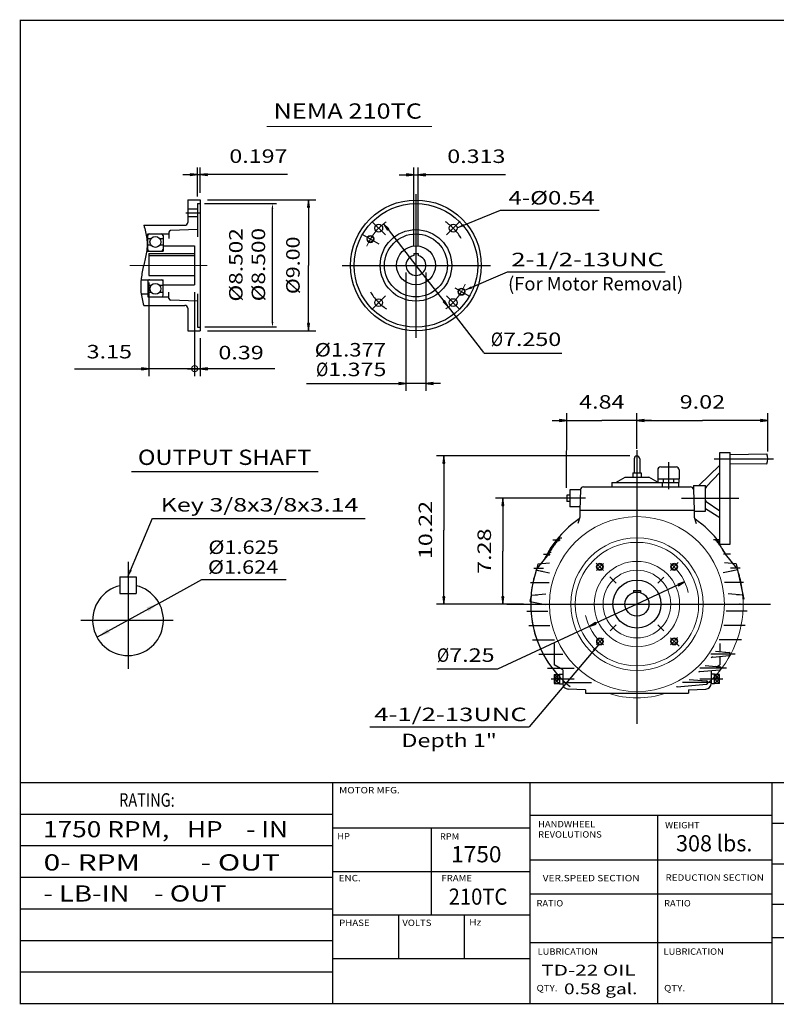
# Model space of a CAD drawing. Extents: x -45.8 to 45.8, y -33.9 to 33.9.
# Drawn here: x -45.8 to 6.3, y -33.9 to 33.9 of the extents above; entities that cross this region are included whole.
import ezdxf
from ezdxf.enums import TextEntityAlignment as Align

# ---------------------------------------------------------------- set-up
doc = ezdxf.new("R2010")
doc.units = 0
doc.header["$MEASUREMENT"] = 0
doc.linetypes.add('CENTER', pattern=[19.4, 13, -2.1, 2.2, -2.1])
doc.linetypes.add('PHANTOM', pattern=[15.5, 8, -1.5, 1.5, -1.5, 1.5, -1.5])
for name, color, linetype in [('1', 7, 'Continuous'), ('DETAIL-0', 7, 'Continuous'), ('DETAIL-1', 3, 'Continuous'), ('DETAIL-6', 3, 'PHANTOM')]:
    doc.layers.add(name, color=color, linetype=linetype)
doc.styles.add('ATTR', font='ROMAND.SHX', dxfattribs={"height": 0.008})
doc.styles.get("Standard").update_dxf_attribs({"font": 'ROMAND.SHX'})
doc.dimstyles.get("Standard").update_dxf_attribs({"dimtxt": 0.1858, "dimasz": 0.18, "dimexe": 0.18, "dimexo": 0.0625, "dimgap": 0.09, "dimtad": 0, "dimtih": 1, "dimtoh": 1, "dimdec": 4, "dimzin": 0, "dimdsep": 46, "dimtxsty": 'STANDARD', "dimcen": 0.09, "dimadec": 0, "dimazin": 0, "dimtfac": 1, "dimtdec": 4, "dimtofl": 0, "dimtmove": 0, "dimatfit": 3, "dimfxl": 1, "dimtolj": 1, "dimtzin": 0, "dimarcsym": 0})

# ---------------------------------------------------------------- blocks, each defined once
blk = doc.blocks.new('*D34')
at = {"linetype": 'Continuous'}
for points in [[(-25.954, 21.487), (-26.019, 20.987), (-25.889, 20.987)], [(-25.954, 12.48), (-25.889, 12.98), (-26.019, 12.98)]]:
    blk.add_hatch(color=7, dxfattribs=at).paths.add_polyline_path(points)
at = {"color": 7, "linetype": 'Continuous'}
for p, q in [((-32.905, 21.487), (-25.454, 21.487)), ((-32.905, 12.48), (-25.454, 12.48))]:
    blk.add_line(p, q, dxfattribs=at)
for points in [[(-25.954, 21.487), (-26.019, 20.987), (-25.889, 20.987)], [(-25.954, 12.48), (-25.889, 12.98), (-26.019, 12.98)]]:
    blk.add_lwpolyline(points, close=True, dxfattribs=at)
for points in [[(-25.954, 20.987), (-25.954, 20.987), (-25.954, 20.987), (-25.954, 16.983)], [(-25.954, 12.98), (-25.954, 12.98), (-25.954, 12.98), (-25.954, 16.983)]]:
    blk.add_lwpolyline(points, dxfattribs=at)
blk.add_text('%%c9.00', height=0.929, rotation=90, dxfattribs=at).set_placement((-26.561, 15.001), (-26.561, 18.969), align=Align.FIT)
blk = doc.blocks.new('*D35')
at = {"linetype": 'Continuous'}
for points in [[(-33.602, 23.231), (-34.102, 23.296), (-34.102, 23.166)], [(-33.405, 23.231), (-32.905, 23.166), (-32.905, 23.296)]]:
    blk.add_hatch(color=7, dxfattribs=at).paths.add_polyline_path(points)
at = {"color": 7, "linetype": 'Continuous'}
for p, q in [((-33.602, 21.736), (-33.602, 23.731)), ((-33.405, 21.987), (-33.405, 23.731))]:
    blk.add_line(p, q, dxfattribs=at)
for points in [[(-34.602, 23.231), (-34.102, 23.231)], [(-33.602, 23.231), (-33.405, 23.231)], [(-27.399, 23.231), (-32.405, 23.231), (-32.905, 23.231)]]:
    blk.add_lwpolyline(points, dxfattribs=at)
for points in [[(-33.602, 23.231), (-34.102, 23.296), (-34.102, 23.166)], [(-33.405, 23.231), (-32.905, 23.166), (-32.905, 23.296)]]:
    blk.add_lwpolyline(points, close=True, dxfattribs=at)
blk.add_text('0.197', height=0.929, dxfattribs=at).set_placement((-31.405, 24.041), (-27.399, 24.041), align=Align.FIT)
blk = doc.blocks.new('*D36')
at = {"linetype": 'Continuous'}
blk.add_hatch(color=7, dxfattribs=at).paths.add_polyline_path([(-36.951, 9.863), (-37.451, 9.928), (-37.451, 9.798)])
at = {"color": 7, "linetype": 'Continuous'}
for p, q in [((-36.951, 15.795), (-36.951, 9.363)), ((-33.799, 15.144), (-33.799, 9.363)), ((-33.799, 9.863), (-33.799, 9.863))]:
    blk.add_line(p, q, dxfattribs=at)
for points in [[(-42.077, 9.863), (-37.951, 9.863), (-37.451, 9.863)], [(-33.799, 9.863), (-36.951, 9.863)], [(-33.299, 9.863), (-33.799, 9.863)]]:
    blk.add_lwpolyline(points, dxfattribs=at)
blk.add_lwpolyline([(-36.951, 9.863), (-37.451, 9.928), (-37.451, 9.798)], close=True, dxfattribs=at)
blk.add_text('3.15', height=0.929, dxfattribs=at).set_placement((-41.238, 10.577), (-38.112, 10.577), align=Align.FIT)
blk = doc.blocks.new('_NONE')
at = {"color": 0, "linetype": 'ByBlock'}
blk.add_circle((0, 0), 0.25, dxfattribs=at)
blk = doc.blocks.new('*D37')
at = {"linetype": 'Continuous'}
blk.add_hatch(color=7, dxfattribs=at).paths.add_polyline_path([(-33.405, 9.863), (-32.905, 9.798), (-32.905, 9.928)])
at = {"color": 7, "linetype": 'Continuous'}
for p, q in [((-33.799, 15.144), (-33.799, 9.363)), ((-33.405, 11.98), (-33.405, 9.363)), ((-33.799, 9.863), (-33.799, 9.863))]:
    blk.add_line(p, q, dxfattribs=at)
for points in [[(-34.299, 9.863), (-33.799, 9.863)], [(-33.799, 9.863), (-33.405, 9.863)], [(-28.279, 9.863), (-32.405, 9.863), (-32.905, 9.863)]]:
    blk.add_lwpolyline(points, dxfattribs=at)
blk.add_lwpolyline([(-33.405, 9.863), (-32.905, 9.798), (-32.905, 9.928)], close=True, dxfattribs=at)
blk.add_text('0.39', height=0.929, dxfattribs=at).set_placement((-32.16, 10.514), (-29.034, 10.514), align=Align.FIT)
blk = doc.blocks.new('*D38')
at = {"linetype": 'Continuous'}
for points in [[(-19.239, 8.853), (-19.739, 8.918), (-19.739, 8.788)], [(-17.863, 8.853), (-17.363, 8.788), (-17.363, 8.918)]]:
    blk.add_hatch(color=7, dxfattribs=at).paths.add_polyline_path(points)
at = {"color": 7, "linetype": 'Continuous'}
for p, q in [((-19.239, 16.483), (-19.239, 8.353)), ((-17.863, 16.483), (-17.863, 8.353))]:
    blk.add_line(p, q, dxfattribs=at)
for points in [[(-26.087, 8.853), (-20.239, 8.853), (-19.739, 8.853)], [(-17.863, 8.853), (-19.239, 8.853)], [(-16.863, 8.853), (-17.363, 8.853)]]:
    blk.add_lwpolyline(points, dxfattribs=at)
for points in [[(-19.239, 8.853), (-19.739, 8.918), (-19.739, 8.788)], [(-17.863, 8.853), (-17.363, 8.788), (-17.363, 8.918)]]:
    blk.add_lwpolyline(points, close=True, dxfattribs=at)
for s, p, p2 in [('%%c', (-25.435, 9.355), (-24.593, 9.355)), ('1.375', (-24.593, 9.355), (-20.587, 9.355))]:
    blk.add_text(s, height=0.929, dxfattribs=at).set_placement(p, p2, align=Align.FIT)
blk = doc.blocks.new('*D39')
at = {"linetype": 'Continuous'}
for points in [[(-18.707, 23.223), (-19.207, 23.288), (-19.207, 23.158)], [(-18.394, 23.223), (-17.894, 23.158), (-17.894, 23.288)]]:
    blk.add_hatch(color=7, dxfattribs=at).paths.add_polyline_path(points)
at = {"color": 7, "linetype": 'Continuous'}
for p, q in [((-18.707, 18.31), (-18.707, 23.723)), ((-18.394, 18.31), (-18.394, 23.723))]:
    blk.add_line(p, q, dxfattribs=at)
for points in [[(-19.707, 23.223), (-19.207, 23.223)], [(-18.707, 23.223), (-18.394, 23.223)], [(-12.388, 23.223), (-17.394, 23.223), (-17.894, 23.223)]]:
    blk.add_lwpolyline(points, dxfattribs=at)
for points in [[(-18.707, 23.223), (-19.207, 23.288), (-19.207, 23.158)], [(-18.394, 23.223), (-17.894, 23.158), (-17.894, 23.288)]]:
    blk.add_lwpolyline(points, close=True, dxfattribs=at)
blk.add_text('0.313', height=0.929, dxfattribs=at).set_placement((-16.394, 24.033), (-12.388, 24.033), align=Align.FIT)
blk = doc.blocks.new('*D40')
at = {"linetype": 'Continuous'}
for points in [[(-20.778, 19.847), (-20.522, 19.412), (-20.42, 19.492)], [(-16.324, 14.119), (-16.579, 14.554), (-16.682, 14.474)]]:
    blk.add_hatch(color=7, dxfattribs=at).paths.add_polyline_path(points)
at = {"color": 7, "linetype": 'Continuous'}
for points in [[(-20.778, 19.847), (-20.522, 19.412), (-20.42, 19.492)], [(-16.324, 14.12), (-16.579, 14.554), (-16.682, 14.474)]]:
    blk.add_lwpolyline(points, close=True, dxfattribs=at)
for points in [[(-20.471, 19.452), (-18.551, 16.983), (-18.551, 16.983), (-16.631, 14.514)], [(-16.324, 14.12), (-16.017, 13.725), (-13.893, 10.994)], [(-13.876, 10.971), (-13.843, 10.929), (-8.494, 10.929)]]:
    blk.add_lwpolyline(points, dxfattribs=at)
for s, p, p2 in [('%%c', (-13.393, 11.431), (-12.551, 11.431)), ('7.250', (-12.551, 11.431), (-8.544, 11.431))]:
    blk.add_text(s, height=0.929, dxfattribs=at).set_placement(p, p2, align=Align.FIT)
blk = doc.blocks.new('*D45')
at = {"linetype": 'Continuous'}
for points in [[(-12.572, 0.944), (-12.637, 0.444), (-12.507, 0.444)], [(-12.572, -6.34), (-12.507, -5.84), (-12.637, -5.84)]]:
    blk.add_hatch(color=7, dxfattribs=at).paths.add_polyline_path(points)
at = {"color": 7, "linetype": 'Continuous'}
for p, q in [((-8.669, 0.944), (-13.072, 0.944)), ((-11.147, -6.34), (-13.072, -6.34))]:
    blk.add_line(p, q, dxfattribs=at)
for points in [[(-12.572, 0.944), (-12.636, 0.444), (-12.507, 0.444)], [(-12.572, -6.34), (-12.507, -5.84), (-12.636, -5.84)]]:
    blk.add_lwpolyline(points, close=True, dxfattribs=at)
for points in [[(-12.572, 0.444), (-12.572, 0.444), (-12.572, 0.444), (-12.572, -2.698)], [(-12.572, -5.84), (-12.572, -5.84), (-12.572, -5.84), (-12.572, -2.698)]]:
    blk.add_lwpolyline(points, dxfattribs=at)
blk.add_text('7.28', height=0.929, rotation=90, dxfattribs=at).set_placement((-13.381, -4.261), (-13.381, -1.135), align=Align.FIT)
blk = doc.blocks.new('*D46')
at = {"linetype": 'Continuous'}
for points in [[(-3.326, 6.307), (-2.826, 6.242), (-2.826, 6.372)], [(5.69, 6.307), (5.19, 6.372), (5.19, 6.242)]]:
    blk.add_hatch(color=7, dxfattribs=at).paths.add_polyline_path(points)
at = {"color": 7, "linetype": 'Continuous'}
for p, q in [((-3.326, 4.357), (-3.326, 6.807)), ((5.69, 4.16), (5.69, 6.807))]:
    blk.add_line(p, q, dxfattribs=at)
for points in [[(-3.326, 6.307), (-2.826, 6.242), (-2.826, 6.372)], [(5.69, 6.307), (5.19, 6.372), (5.19, 6.242)]]:
    blk.add_lwpolyline(points, close=True, dxfattribs=at)
for points in [[(-2.826, 6.307), (-2.826, 6.307), (-2.826, 6.307), (1.182, 6.307)], [(5.19, 6.307), (5.19, 6.307), (5.19, 6.307), (1.182, 6.307)]]:
    blk.add_lwpolyline(points, dxfattribs=at)
blk.add_text('9.02', height=0.929, rotation=-0.0022, dxfattribs=at).set_placement((-0.381, 7.117), (2.745, 7.117), align=Align.FIT)
blk = doc.blocks.new('*D47')
at = {"linetype": 'Continuous'}
for points in [[(-8.168, 6.307), (-8.668, 6.372), (-8.668, 6.242)], [(-3.326, 6.307), (-2.826, 6.242), (-2.826, 6.372)]]:
    blk.add_hatch(color=7, dxfattribs=at).paths.add_polyline_path(points)
at = {"color": 7, "linetype": 'Continuous'}
for p, q in [((-8.169, 1.658), (-8.168, 6.807)), ((-3.326, 4.357), (-3.326, 6.807))]:
    blk.add_line(p, q, dxfattribs=at)
for points in [[(-9.168, 6.307), (-8.668, 6.307)], [(-8.168, 6.307), (-5.747, 6.307)], [(-3.326, 6.307), (-5.747, 6.307)], [(-2.326, 6.307), (-2.826, 6.307)]]:
    blk.add_lwpolyline(points, dxfattribs=at)
for points in [[(-8.168, 6.307), (-8.668, 6.372), (-8.668, 6.242)], [(-3.326, 6.307), (-2.826, 6.242), (-2.826, 6.372)]]:
    blk.add_lwpolyline(points, close=True, dxfattribs=at)
blk.add_text('4.84', height=0.929, rotation=-0.001, dxfattribs=at).set_placement((-7.31, 7.117), (-4.184, 7.117), align=Align.FIT)
blk = doc.blocks.new('*D48')
at = {"linetype": 'Continuous'}
for points in [[(-16.625, 3.857), (-16.69, 3.357), (-16.56, 3.357)], [(-16.625, -6.34), (-16.56, -5.84), (-16.69, -5.84)]]:
    blk.add_hatch(color=7, dxfattribs=at).paths.add_polyline_path(points)
at = {"color": 7, "linetype": 'Continuous'}
for p, q in [((-3.826, 3.857), (-17.125, 3.857)), ((-11.147, -6.34), (-17.125, -6.34))]:
    blk.add_line(p, q, dxfattribs=at)
for points in [[(-16.625, 3.857), (-16.69, 3.357), (-16.56, 3.357)], [(-16.625, -6.34), (-16.56, -5.84), (-16.69, -5.84)]]:
    blk.add_lwpolyline(points, close=True, dxfattribs=at)
for points in [[(-16.625, 3.357), (-16.625, 3.357), (-16.625, 3.357), (-16.625, -1.241)], [(-16.625, -5.84), (-16.625, -5.84), (-16.625, -5.84), (-16.625, -1.241)]]:
    blk.add_lwpolyline(points, dxfattribs=at)
blk.add_text('10.22', height=0.929, rotation=90, dxfattribs=at).set_placement((-17.434, -3.244), (-17.434, 0.762), align=Align.FIT)
blk = doc.blocks.new('*D49')
at = {"linetype": 'Continuous'}
for points in [[(-0.042, -4.805), (-0.522, -4.958), (-0.467, -5.076)], [(-6.61, -7.874), (-6.13, -7.721), (-6.185, -7.603)]]:
    blk.add_hatch(color=0, dxfattribs=at).paths.add_polyline_path(points)
at = {"color": 0, "linetype": 'Continuous'}
for points in [[(-0.495, -5.017), (-3.326, -6.34), (-3.326, -6.34), (-6.157, -7.662)], [(-6.61, -7.874), (-7.063, -8.086), (-12.936, -10.829), (-17.104, -10.829)]]:
    blk.add_lwpolyline(points, dxfattribs=at)
for points in [[(-0.042, -4.805), (-0.522, -4.958), (-0.467, -5.076)], [(-6.61, -7.874), (-6.13, -7.721), (-6.185, -7.604)]]:
    blk.add_lwpolyline(points, close=True, dxfattribs=at)
for s, p, p2 in [('%%c', (-17.104, -10.319), (-16.262, -10.319)), ('7.25', (-16.262, -10.319), (-13.136, -10.319))]:
    blk.add_text(s, height=0.929, dxfattribs=at).set_placement(p, p2, align=Align.FIT)

msp = doc.modelspace()

# ---------------------------------------------------------------- linework, layer by layer
at = {"color": 7, "lineweight": 0}
msp.add_line((-28.8293, 26.5438), (-17.4456, 26.5438), dxfattribs=at)
at = {"color": 7, "linetype": 'Continuous'}
for p, q in [((-18.5508, 21.8806), (-18.5508, 11.9892)), ((-34.2719, 21.4866), (-33.4051, 21.4866)), ((-34.2719, 21.4866), (-34.2719, 19.9382)), ((-33.6021, 21.2364), (-33.4051, 21.2364)), ((-33.6021, 21.2364), (-33.6021, 18.9532)), ((-33.4051, 21.4866), (-33.4051, 12.4797)), ((-34.2719, 20.8808), (-33.6021, 20.8808)), ((-34.2719, 20.341), (-33.6021, 20.341)), ((-12.7556, 20.7762), (-5.9196, 20.7762)), ((-37.3057, 19.7412), (-34.4689, 19.7412)), ((-21.5832, 20.0155), (-20.645, 19.0773)), ((-37.0299, 19.1502), (-35.5721, 19.1502)), ((-37.0299, 17.9682), (-37.0299, 19.1502)), ((-35.9661, 19.032), (-35.9661, 17.9682)), ((-35.5721, 19.2627), (-35.5721, 18.831)), ((-33.6021, 19.4457), (-35.4581, 19.3809)), ((-22.2314, 19.1082), (-21.1085, 18.4598)), ((-37.1098, 18.9532), (-37.0299, 18.9532)), ((-37.0299, 18.831), (-36.7926, 18.831)), ((-36.7987, 18.374), (-37.0299, 18.374)), ((-36.2034, 18.831), (-35.9661, 18.831)), ((-35.9661, 18.374), (-36.1974, 18.374)), ((-35.9661, 18.3228), (-33.7991, 18.3228)), ((-33.7991, 18.3228), (-33.7991, 15.6436)), ((-37.1036, 17.9682), (-35.9661, 17.9682)), ((-36.9511, 17.8096), (-36.9511, 16.2951)), ((-36.9511, 17.8096), (-33.7991, 17.8096)), ((-36.9511, 17.6712), (-33.7991, 17.6712)), ((-18.7072, 17.8096), (-18.3944, 17.8096)), ((-18.7072, 17.8096), (-18.7072, 17.6532)), ((-18.3944, 17.8096), (-18.3944, 17.6532)), ((-23.6346, 16.9832), (-13.4265, 16.9832)), ((-36.9511, 16.2951), (-33.7991, 16.2951)), ((-12.2607, 16.5272), (-1.3885, 16.5272)), ((-37.4849, 15.9982), (-35.9661, 15.9982)), ((-37.0299, 15.9982), (-37.0299, 14.8162)), ((-35.9661, 14.9344), (-35.9661, 15.9982)), ((-35.9661, 15.6436), (-33.7991, 15.6436)), ((-37.4781, 15.0132), (-37.0299, 15.0132)), ((-36.7987, 15.5923), (-37.0299, 15.5923)), ((-37.0299, 15.1353), (-36.7926, 15.1353)), ((-36.2034, 15.1353), (-35.9661, 15.1353)), ((-35.9661, 15.5923), (-36.1974, 15.5923)), ((-35.5721, 14.7036), (-35.5721, 15.1353)), ((-33.6021, 15.0132), (-33.6021, 12.7299)), ((-15.8784, 15.4403), (-14.8702, 14.8582)), ((-37.0299, 14.8162), (-35.5721, 14.8162)), ((-33.6021, 14.5207), (-35.4581, 14.5855)), ((-15.5185, 13.9508), (-16.4566, 14.889)), ((-37.3057, 14.2252), (-34.4689, 14.2252)), ((-34.2719, 14.0282), (-34.2719, 12.4797)), ((-34.2719, 12.4797), (-33.4051, 12.4797)), ((-33.6021, 12.7299), (-33.4051, 12.7299)), ((-3.3261, 4.2539), (-3.3261, -14.5807)), ((2.3826, 4.0934), (3.0913, 4.0934)), ((2.3826, -2.2058), (2.3826, 4.0934)), ((3.0913, -2.2058), (3.0913, 4.0934)), ((-3.5229, 3.6603), (-3.5229, 2.6956)), ((-3.1292, 3.6603), (-3.1292, 2.6956)), ((-1.1607, 3.4206), (-1.1607, 1.578)), ((1.9889, 3.6603), (6.0834, 3.6603)), ((3.0913, 3.9697), (5.6109, 4.0147)), ((-1.8987, 2.8993), (-1.8987, 2.2945)), ((-1.6934, 3.1015), (-0.6279, 3.1015)), ((-0.4227, 2.8967), (-0.4227, 2.2945)), ((0.9407, 1.8296), (2.3801, 3.2273)), ((1.4537, 1.7599), (2.3826, 2.7203)), ((3.0913, 3.351), (5.6109, 3.306)), ((-4.7828, 2.0265), (-4.1353, 2.4003)), ((-4.1353, 2.4003), (-2.5169, 2.4003)), ((-3.6213, 2.6956), (-3.6213, 2.4003)), ((-3.6213, 2.6956), (-3.0308, 2.6956)), ((-3.0308, 2.6956), (-3.0308, 2.4003)), ((-1.8694, 2.0265), (-2.5169, 2.4003)), ((-1.8987, 2.2945), (-0.4227, 2.2945)), ((-1.8829, 2.2945), (-1.8829, 2.0341)), ((-1.5229, 2.2945), (-1.5229, 2.0265)), ((-0.7985, 2.2945), (-0.7985, 2.0265)), ((-0.4385, 2.2945), (-0.4385, 2.0265)), ((-7.2136, 1.5344), (-7.952, 1.5344)), ((-7.952, 1.5344), (-7.952, 0.3533)), ((-7.2133, 1.5412), (-7.2631, 0.117)), ((-7.0166, 1.7312), (0.3645, 1.7312)), ((-5.0583, 2.0265), (-0.4385, 2.0265)), ((-5.0583, 2.0265), (-5.0583, 1.7312)), ((-1.5938, 2.0265), (-1.5938, 1.7312)), ((-0.4717, 2.0265), (-0.4717, 1.7312)), ((0.5612, 1.8296), (1.3983, 1.8296)), ((0.5612, 1.8296), (0.5612, 1.5412)), ((0.5612, 1.5412), (0.6109, 0.117)), ((1.3983, 0.058), (1.3983, 1.8296)), ((-6.8801, 0.9438), (-8.6291, 0.9438)), ((-7.952, 1.1582), (-8.1686, 1.1582)), ((-8.1686, 1.1582), (-8.1686, 0.7294)), ((-7.952, 0.7294), (-8.1686, 0.7294)), ((-0.2552, 0.9438), (3.6818, 0.9438)), ((1.4494, 0.7143), (2.3826, 0.0708)), ((-7.2548, 0.3533), (-7.952, 0.3533)), ((-7.2631, 0.117), (-7.2631, -0.3554)), ((-7.2631, 0.117), (-3.3261, 0.117)), ((-3.3261, 0.117), (0.6109, 0.117)), ((0.6109, 0.117), (0.6109, -0.3554)), ((0.6109, 0.058), (1.3983, 0.058)), ((1.3983, 0.2523), (2.3826, -0.3852)), ((-36.7088, -0.4414), (-22.0382, -0.4414)), ((-7.2631, -0.3554), (-7.4028, -0.7855)), ((0.6109, -0.3554), (0.7507, -0.7855)), ((-9.1114, -1.9176), (-8.6094, -1.9176)), ((-8.5064, -1.7974), (-8.6298, -1.8081)), ((2.3826, -1.9176), (1.9573, -1.9176)), ((2.3826, -2.2058), (3.0913, -2.2058)), ((-9.7747, -2.8996), (-9.2956, -2.8996)), ((-9.2272, -2.7837), (-9.316, -2.7914)), ((3.1225, -2.8996), (2.6434, -2.8996)), ((-38.3842, -3.4272), (-38.3842, -10.8085)), ((-10.4379, -3.879), (-9.7614, -3.879)), ((-10.2332, -3.9946), (-10.1432, -3.571)), ((-10.2332, -3.9946), (-9.8345, -4.0793)), ((-10.1432, -3.571), (-9.6145, -3.5247)), ((3.4911, -3.571), (2.9624, -3.5247)), ((3.7858, -3.879), (3.1093, -3.879)), ((3.6196, -3.9864), (3.1824, -4.0793)), ((3.4911, -3.571), (3.5296, -3.5628)), ((4.0487, -6.005), (3.5296, -3.5628)), ((-5.2043, -4.4614), (-4.7598, -4.906)), ((-1.4748, -4.4884), (-1.8924, -4.906)), ((-10.6666, -4.8651), (-10.0562, -4.8651)), ((-3.5623, -5.3948), (-3.0898, -5.3948)), ((-3.5623, -5.3948), (-3.5623, -5.5474)), ((-3.0898, -5.3948), (-3.0898, -5.5474)), ((4.0145, -4.8651), (3.404, -4.8651)), ((-10.6926, -6.1556), (-10.6025, -5.732)), ((-10.6025, -5.732), (-10.1857, -5.6955)), ((3.9914, -5.7356), (3.5335, -5.6955)), ((-12.2828, -6.3397), (5.8711, -6.3397)), ((-10.6926, -6.1556), (-10.2153, -6.2571)), ((-41.6463, -7.4495), (-35.2702, -7.4495)), ((-10.9182, -6.8312), (-10.1983, -6.8312)), ((4.266, -6.8312), (3.5461, -6.8312)), ((-10.781, -7.8143), (-10.0562, -7.8143)), ((-5.1773, -8.1909), (-4.7598, -7.7734)), ((-1.4748, -8.1909), (-1.8924, -7.7734)), ((4.1288, -7.8143), (3.404, -7.8143)), ((-10.5294, -8.7972), (-9.7626, -8.7972)), ((3.8773, -8.7972), (3.1105, -8.7972)), ((-10.0948, -9.78), (-9.2954, -9.78)), ((2.5548, -9.9291), (3.0246, -9.888)), ((3.4427, -9.78), (2.6433, -9.78)), ((2.719, -9.6451), (3.0246, -9.6719)), ((-9.5002, -10.7623), (-8.609, -10.7623)), ((-9.0347, -10.1971), (-9.0347, -10.5263)), ((-8.593, -10.7813), (-9.0347, -10.5263)), ((2.8481, -10.7623), (1.9569, -10.7623)), ((2.0683, -10.6257), (2.3819, -10.6531)), ((2.1917, -10.6365), (2.3826, -10.5263)), ((2.3826, -10.1971), (2.3826, -10.5263)), ((-9.2316, -11.4971), (-7.8944, -11.4971)), ((-9.0209, -11.1794), (-9.0209, -11.8149)), ((-9.0209, -11.1794), (-8.6666, -11.1794)), ((-8.6666, -11.1794), (-9.0209, -11.4971)), ((-9.0209, -11.1794), (-8.6666, -11.4971)), ((-8.6666, -11.4971), (-9.0209, -11.4971)), ((-9.0209, -11.4971), (-8.6666, -11.8149)), ((-8.6666, -11.4971), (-9.0209, -11.8149)), ((-8.6666, -11.1622), (-8.6666, -11.8321)), ((-8.6666, -11.1622), (-8.4442, -11.1692)), ((-8.4442, -10.952), (-8.4442, -11.8044)), ((1.2422, -11.4971), (2.5794, -11.4971)), ((1.792, -10.923), (1.792, -11.8044)), ((2.0145, -11.1622), (1.792, -11.1692)), ((1.8203, -10.9205), (2.3819, -10.8714)), ((2.0145, -11.8321), (2.0145, -11.1622)), ((2.3688, -11.1794), (2.0145, -11.1794)), ((2.0145, -11.1794), (2.3688, -11.4971)), ((2.0145, -11.4971), (2.3688, -11.1794)), ((2.3688, -11.4971), (2.0145, -11.4971)), ((2.3688, -11.8149), (2.0145, -11.4971)), ((2.0145, -11.8149), (2.3688, -11.4971)), ((2.3688, -11.8149), (2.3688, -11.1794)), ((-9.0209, -11.8149), (-8.6666, -11.8149)), ((-8.6666, -11.8321), (-8.4442, -11.8251)), ((-8.4024, -11.7436), (-7.6, -11.7436)), ((-6.8851, -12.239), (-8.0642, -12.1978)), ((0.2172, -12.2395), (1.4121, -12.1978)), ((0.7152, -11.9197), (1.4587, -11.8547)), ((1.7503, -11.7436), (0.9479, -11.7436)), ((1.12, -11.6029), (1.4587, -11.6325)), ((2.0145, -11.8321), (1.792, -11.8251)), ((2.3688, -11.8149), (2.0145, -11.8149)), ((-6.8694, -12.2485), (-6.8694, -12.4814)), ((-6.8694, -12.4814), (-3.3304, -12.4814)), ((-3.3201, -12.4814), (0.2172, -12.4814)), ((0.2172, -12.2395), (0.2172, -12.4814))]:
    msp.add_line(p, q, dxfattribs=at)
at = {"color": 7, "linetype": 'ByBlock'}
for p, q in [((-33.1078, 21.2541), (-28.1461, 21.2541)), ((-28.4369, 13.0672), (-28.4369, 20.9358)), ((-33.0998, 12.7541), (-28.1461, 12.7541)), ((-36.2476, -6.2751), (-33.2908, -4.65)), ((-33.2908, -4.65), (-27.4905, -4.65)), ((-33.2908, -4.65), (-33.2908, -4.65)), ((-36.2476, -6.2751), (-40.5207, -8.6239))]:
    msp.add_line(p, q, dxfattribs=at)
at = {"color": 7, "linetype": 'CENTER'}
for p, q in [((-34.4032, 20.6109), (-33.4693, 20.6109)), ((-15.5162, 20.0178), (-16.455, 19.0789)), ((-21.5855, 13.9485), (-20.6466, 14.8874))]:
    msp.add_line(p, q, dxfattribs=at)
at = {"color": 7, "linetype": 'Continuous', "lineweight": 0}
for p, q in [((-38.2566, 16.9832), (-32.9227, 16.9832)), ((-5.6416, -4.0251), (-6.1379, -3.5291)), ((-1.0119, -4.0214), (-0.4784, -3.4869)), ((-5.641, -8.6803), (-6.1085, -9.1531)), ((-1.0136, -8.6597), (-0.4295, -9.2457))]:
    msp.add_line(p, q, dxfattribs=at)
at = {"color": 7}
for p, q in [((-38.1494, 2.7806), (-25.2905, 2.7806)), ((-38.945, -4.4659), (-37.8208, -4.4659)), ((-38.945, -4.4659), (-38.945, -5.6033)), ((-37.8208, -4.4659), (-37.8208, -5.6033)), ((-38.945, -5.6033), (-37.8208, -5.6033)), ((-21.7205, -14.8024), (-10.7456, -14.8024))]:
    msp.add_line(p, q, dxfattribs=at)
at = {"color": 7, "linetype": 'PHANTOM'}
for p, q in [((-9.4152, -2.8996), (-10.2087, -3.879)), ((3.5544, -3.879), (2.7794, -2.8996))]:
    msp.add_line(p, q, dxfattribs=at)
for p, q in [((-45.798, -18.6237), (45.798, -18.6237)), ((-24.2929, -18.6237), (-24.2929, -33.8507)), ((-10.6978, -18.6237), (-10.6978, -33.8507)), ((5.9737, -18.6237), (5.9737, -33.8507)), ((-45.798, -20.7989), (-24.2929, -20.7989)), ((-10.6978, -20.8868), (5.9737, -20.8868)), ((-1.9104, -20.8868), (-1.9104, -33.8507)), ((5.9737, -21.4303), (18.4451, -21.4303)), ((-24.2929, -21.7431), (-10.6978, -21.7431)), ((-17.4953, -21.7431), (-17.4953, -27.7486)), ((-45.798, -22.9741), (-24.2929, -22.9741)), ((-10.6978, -23.9602), (5.9737, -23.9602)), ((5.9737, -24.218), (18.4451, -24.218)), ((-24.2929, -24.7458), (-10.6978, -24.7458)), ((-45.798, -25.1493), (-24.2929, -25.1493)), ((-10.6978, -26.2858), (5.9737, -26.2858)), ((5.9737, -27.0057), (18.4451, -27.0057)), ((-45.798, -27.3245), (-24.2929, -27.3245)), ((-24.2929, -27.7486), (-10.6978, -27.7486)), ((-19.7613, -27.7486), (-19.7613, -30.7414)), ((-15.2296, -27.7486), (-15.2296, -30.7414)), ((-45.798, -29.4997), (-24.2929, -29.4997)), ((-10.6978, -29.6452), (5.9737, -29.6452)), ((5.9737, -29.3047), (45.798, -29.3047)), ((-24.2929, -30.7414), (-10.6978, -30.7414)), ((-45.798, -31.6749), (-24.2929, -31.6749))]:
    msp.add_line(p, q)
at = {"const_width": 0.1}
msp.add_lwpolyline([(-45.798, -33.8507), (-45.798, 33.8507), (45.798, 33.8507), (45.798, -33.8507)], close=True, dxfattribs=at)
at = {"color": 7, "linetype": 'Continuous'}
msp.add_lwpolyline([(-37.3057, 19.7412, -0.0526), (-37.0937, 18.8333, -0.0705), (-37.113, 17.9024, -0.0189), (-37.3045, 16.9884, 0.0256), (-37.4764, 16.0708, 0.0576), (-37.4926, 15.1388, 0.0484), (-37.3057, 14.2252, 0.0484)], format="xyb", dxfattribs=at)
for centre, radius in [((-18.5508, 16.9832), 4.5), ((-18.5508, 16.9832), 4.2532), ((-21.1141, 19.5464), 0.2697), ((-15.9856, 19.5484), 0.2699), ((-18.5508, 16.9832), 2.4625), ((-18.5508, 16.9832), 2.167), ((-36.498, 18.5986), 0.3753), ((-18.5508, 16.9832), 1.3396), ((-36.498, 15.3678), 0.3753), ((-21.116, 14.418), 0.2699), ((-15.9875, 14.4199), 0.2697), ((-3.3261, -6.3397), 1.6535), ((-3.3261, -6.3397), 0.8268)]:
    msp.add_circle(centre, radius, dxfattribs=at)
at = {"color": 7, "linetype": 'Continuous', "lineweight": 0}
for centre, radius in [((-21.6901, 18.7957), 0.25), ((-15.4115, 15.1707), 0.25), ((-33.7992, 9.8633), 0.2116), ((-3.3261, -6.3397), 6.0236), ((-3.3261, -6.3397), 4.565), ((-3.3261, -6.3397), 4.25), ((-3.3261, -6.3397), 2.939), ((-5.8899, -3.777), 0.25), ((-3.3261, -6.3397), 2.3302), ((-0.7653, -3.7739), 0.2499), ((-5.8751, -8.9171), 0.25), ((-0.767, -8.9071), 0.2499)]:
    msp.add_circle(centre, radius, dxfattribs=at)
at = {"color": 7, "linetype": 'Continuous', "lineweight": 25}
for centre, radius in [((-21.6901, 18.7957), 0.215), ((-15.4115, 15.1707), 0.215), ((-5.8899, -3.777), 0.2), ((-0.7651, -3.7741), 0.2), ((-5.8751, -8.9171), 0.2), ((-0.767, -8.9071), 0.2)]:
    msp.add_circle(centre, radius, dxfattribs=at)
at = {"color": 7, "linetype": 'Continuous'}
for centre, radius, start, end in [((-34.4689, 19.9382), 0.197, -90, 0), ((-36.9117, 19.032), 0.1182, 90, 180), ((-36.0843, 19.032), 0.1182, 0, 90), ((-35.4539, 19.2627), 0.1182, 92, 180), ((-36.9117, 18.0864), 0.1182, -180, -89.9999), ((-36.0843, 18.0864), 0.1182, -90, 0), ((-18.5508, 16.9832), 0.688, 103.1366, 436.8634), ((-36.9117, 15.88), 0.1182, 89.9999, 180), ((-36.0843, 15.88), 0.1182, 0, 90), ((-36.9117, 14.9344), 0.1182, 180, 270), ((-36.0843, 14.9344), 0.1182, -90, 0), ((-35.4539, 14.7036), 0.1182, 180, 268), ((-34.4689, 14.0282), 0.197, 0, 90), ((-3.3261, 3.6603), 0.1969, 0, 180), ((4.8531, 3.6603), 0.8366, -25.0576, 25.0576), ((-7.0166, 1.5344), 0.1969, 90, 178), ((0.3645, 1.5344), 0.1969, 2, 90), ((1.5952, 1.6231), 0.1969, 135.9546, 180), ((1.5165, 0.8115), 0.1181, 180, 235.4108), ((-3.3261, -6.3397), 7.0866, 124.1214, 154.28), ((-3.3261, -6.3397), 7.0866, 36.336, 55.8787), ((-8.6202, -1.9176), 0.1098, 94.9995, 234.9085), ((-9.3065, -2.8996), 0.1086, 94.9995, 245.5585), ((3.0152, -9.78), 0.1085, -84.9998, 84.9998), ((2.3724, -10.7623), 0.1095, -84.9998, 84.9998), ((-8.0505, -11.8044), 0.3937, 180, 268), ((1.3983, -11.8044), 0.3937, -88, 0), ((1.449, -11.7436), 0.1115, -84.9999, 84.9999)]:
    msp.add_arc(centre, radius, start, end, dxfattribs=at)
at = {"color": 7, "linetype": 'Continuous', "lineweight": 0}
for centre, radius, start, end in [((-18.5508, 16.9832), 3.625, 124.4003, 158.5542), ((-18.5508, 16.9832), 3.625, -55.4372, -20.8828), ((-3.3261, -6.3397), 3.625, 129.4059, 140.5012), ((-3.3261, -6.3397), 3.625, 12.8731, 50.6146), ((-3.3261, -6.3397), 7.3207, -2.6198, 2.6399), ((-3.3261, -6.3397), 7.3207, -47.8716, -2.6196), ((-3.3261, -6.3397), 3.625, -167.4244, -129.4589), ((-3.3261, -6.3397), 3.625, -50.6046, -39.5457), ((-3.3261, -6.3397), 6.4567, -107.9677, -72.0323)]:
    msp.add_arc(centre, radius, start, end, dxfattribs=at)
at = {"color": 7, "linetype": 'CENTER'}
for start, end in [(30.7145, 55.8884), (-149.9727, -124.1116)]:
    msp.add_arc((-18.5508, 16.9832), 3.6278, start, end, dxfattribs=at)
at = {"color": 7, "linetype": 'PHANTOM'}
for radius, start, end in [(7.0079, 140.8746, 150.6016), (7.0079, 29.3984, 39.1254), (7.3206, 160.3591, 184.8411), (7.3206, 2.6201, 19.6409), (7.3206, -174.8093, -129.0329)]:
    msp.add_arc((-3.3261, -6.3397), radius, start, end, dxfattribs=at)
at = {"color": 7}
msp.add_arc((-38.3842, -7.4495), 2.438, 103.2998, 436.6394, dxfattribs=at)
for centre, major_axis, start_param, end_param in [((-1.6926, 2.8953), (0.20607, 0), 1.57079637, 3.1415928), ((-0.6289, 2.8953), (0.20609, 0), 0, 1.57079637)]:
    msp.add_ellipse(centre, major_axis=major_axis, ratio=0.9996, start_param=start_param, end_param=end_param, dxfattribs=at)
at = {"color": 7, "linetype": 'ByBlock'}
for points in [[(-28.496, 20.8811), (-28.3794, 20.8811), (-28.4377, 21.2311)], [(-28.4936, 13.0809), (-28.3769, 13.0809), (-28.4352, 12.7309)], [(-36.967, -6.8424), (-37.1121, -6.5784), (-36.2476, -6.2751)], [(-39.6562, -8.3206), (-39.8013, -8.0566), (-40.5207, -8.6239)]]:
    msp.add_solid(points, dxfattribs=at)
at = {"layer": 'DEFPOINTS', "color": 7, "linetype": 'Continuous'}
for p in [(-29.0942, 21.2541), (-36.2476, -6.2751), (-3.3311, -6.3397), (-3.3261, -6.3465), (-40.5207, -8.6239)]:
    msp.add_point(p, dxfattribs=at)
at = {"layer": 'DETAIL-0', "color": 7, "linetype": 'Continuous'}
for p, q in [((3.4911, -3.5709), (3.5296, -3.5627)), ((4.0488, -6.005), (3.5296, -3.5627)), ((-9.0348, -9.0489), (-9.0348, -10.5263)), ((2.3827, -9.0489), (2.3827, -9.6157)), ((1.9021, -9.9863), (3.0247, -9.8881)), ((2.0926, -9.5904), (3.0247, -9.6719)), ((2.3827, -9.9442), (2.3827, -10.5263)), ((-8.4442, -10.8673), (-9.0348, -10.5263)), ((1.3726, -10.5649), (2.382, -10.6532)), ((2.1917, -10.6365), (2.3827, -10.5263)), ((-9.021, -11.1794), (-9.021, -11.815)), ((-9.021, -11.1794), (-8.6667, -11.1794)), ((-8.6667, -11.4972), (-9.021, -11.4972)), ((-8.6667, -11.1622), (-8.6667, -11.8322)), ((-8.6667, -11.1622), (-8.4442, -11.1692)), ((-8.4442, -10.8673), (-8.4442, -11.8044)), ((0.9973, -10.9925), (2.382, -10.8714)), ((1.7921, -10.923), (1.7921, -11.8044)), ((2.0145, -11.1622), (1.7921, -11.1692)), ((2.0145, -11.8322), (2.0145, -11.1622)), ((2.3689, -11.1794), (2.0145, -11.1794)), ((2.3689, -11.4972), (2.0145, -11.4972)), ((2.3689, -11.815), (2.3689, -11.1794)), ((-9.021, -11.815), (-8.6667, -11.815)), ((-8.6667, -11.8322), (-8.4442, -11.8252)), ((-6.8694, -12.2396), (-8.0643, -12.1979)), ((-0.5575, -12.0311), (1.4587, -11.8547)), ((0.2173, -12.2396), (1.4121, -12.1979)), ((0.279, -11.5294), (1.4587, -11.6326)), ((2.0145, -11.8322), (1.7921, -11.8252)), ((2.3689, -11.815), (2.0145, -11.815)), ((-6.8694, -12.2396), (-6.8694, -12.4815)), ((-6.8694, -12.4815), (0.2173, -12.4815)), ((0.2173, -12.2396), (0.2173, -12.4815))]:
    msp.add_line(p, q, dxfattribs=at)
for centre, radius, start, end in [((1.9158, -10.1432), 0.1575, 95.0002, 144.036), ((3.0152, -9.78), 0.1085, -85, 84.9998), ((2.3725, -10.7623), 0.1095, -85, 84.9998), ((1.011, -11.1494), 0.1575, 95.0002, 132.042), ((-8.0505, -11.8044), 0.3937, 180, 268), ((-0.5437, -12.188), 0.1575, 95.0002, 115.443), ((1.3984, -11.8044), 0.3937, -88, 0), ((1.449, -11.7437), 0.1115, -85, 84.9999)]:
    msp.add_arc(centre, radius, start, end, dxfattribs=at)
for p in [(-3.3261, -6.3397), (3.7606, -6.3397)]:
    msp.add_point(p, dxfattribs=at)
at = {"layer": 'DETAIL-1', "color": 7, "linetype": 'Continuous'}
for p, q in [((-10.2333, -3.9945), (-10.1433, -3.5709)), ((-10.2333, -3.9945), (-9.3548, -4.1813)), ((-10.1433, -3.5709), (-9.3548, -3.5019)), ((3.6197, -3.9863), (2.6193, -4.199)), ((3.4911, -3.5709), (2.6926, -3.5011)), ((-10.6667, -4.865), (-9.3631, -4.865)), ((4.0146, -4.865), (2.7109, -4.865)), ((-10.6927, -6.1556), (-10.6026, -5.732)), ((-10.6026, -5.732), (-9.6067, -5.6449)), ((3.9915, -5.7356), (2.9546, -5.6449)), ((-10.6926, -6.1556), (-9.6449, -6.3783)), ((-10.9183, -6.8312), (-9.4774, -6.8312)), ((4.2661, -6.8312), (2.8253, -6.8312)), ((-10.781, -7.8143), (-9.3173, -7.8143)), ((4.1289, -7.8143), (2.6652, -7.8143)), ((-10.5294, -8.7972), (-8.9971, -8.7972)), ((3.8773, -8.7972), (2.345, -8.7972)), ((-10.0949, -9.78), (-8.4218, -9.78)), ((3.4428, -9.78), (1.7566, -9.78)), ((-9.5003, -10.7623), (-7.6477, -10.7623)), ((2.8481, -10.7623), (0.9956, -10.7623)), ((-9.2316, -11.4972), (-7.6568, -11.4972)), ((-8.6667, -11.1794), (-9.021, -11.4972)), ((-9.021, -11.1794), (-8.6667, -11.4972)), ((-9.021, -11.4972), (-8.6667, -11.815)), ((-8.6667, -11.4972), (-9.021, -11.815)), ((1.0047, -11.4972), (2.5795, -11.4972)), ((2.0145, -11.1794), (2.3689, -11.4972)), ((2.0145, -11.4972), (2.3689, -11.1794)), ((2.3689, -11.815), (2.0145, -11.4972)), ((2.0145, -11.815), (2.3689, -11.4972)), ((-8.4025, -11.7437), (-6.4584, -11.7437)), ((1.7503, -11.7437), (-0.1937, -11.7437))]:
    msp.add_line(p, q, dxfattribs=at)
at = {"layer": 'DETAIL-6', "color": 7, "linetype": 'PHANTOM'}
for p, q in [((-9.4152, -2.8996), (-10.2087, -3.879)), ((3.5544, -3.879), (2.7795, -2.8996))]:
    msp.add_line(p, q, dxfattribs=at)
for radius, start, end in [(7.0079, 149.3465, 150.602), (7.3207, 160.359, 230.967), (7.3207, 2.62, 19.6409)]:
    msp.add_arc((-3.3261, -6.3397), radius, start, end, dxfattribs=at)
msp.add_ellipse((-11.4358, -9.24), major_axis=(16.31634, 0), ratio=0.7916, start_param=0.5130989, end_param=0.53781879, dxfattribs=at)

# ---------------------------------------------------------------- texts
at = {"color": 7}
for s, height, p, p2 in [('NEMA 210TC', 1.0529, (-28.3606, 27.0838), (-18.1387, 27.0838)), ('4-Ø0.54', 0.929, (-12.1842, 21.1731), (-6.2326, 21.1731)), ('Ø1.624', 0.929, (-32.8829, -4.255), (-28.0345, -4.255))]:
    msp.add_text(s, height=height, dxfattribs=at).set_placement(p, p2, align=Align.FIT)
at = {"color": 7, "style": 'ATTR'}
for s, p, p2 in [('Ø8.502', (-30.4946, 14.4879), (-30.4946, 19.5442)), ('Ø8.500', (-28.9399, 14.5043), (-28.9399, 19.5605))]:
    msp.add_text(s, height=0.929, rotation=90, dxfattribs=at).set_placement(p, p2, align=Align.FIT)
for s, height, p, p2 in [('%%u2-1/2-13UNC', 0.929, (-11.9813, 16.9205), (-1.4716, 16.9205)), ('OUTPUT SHAFT', 1.0529, (-37.7041, 3.2403), (-25.7602, 3.2403)), ('4-1/2-13UNC', 0.929, (-21.4247, -14.4024), (-10.9151, -14.4024)), ('Depth 1"', 0.929, (-19.5487, -16.1904), (-12.9777, -16.1904))]:
    msp.add_text(s, height=height, dxfattribs=at).set_placement(p, p2, align=Align.FIT)
at = {"color": 7, "linetype": 'Continuous'}
msp.add_text('Ø1.377', height=0.929, dxfattribs=at).set_placement((-25.5302, 10.7076), (-20.6162, 10.7076), align=Align.FIT)
at = {"color": 7, "linetype": 'ByBlock'}
msp.add_text('Key 3/8x3/8x3.14', height=0.929, dxfattribs=at).set_placement((-36.1381, 0.0291), (-22.5123, 0.0291), align=Align.FIT)
at = {"style": 'ATTR'}
for s, height, p, p2 in [('MOTOR MFG.', 0.4381, (-23.8431, -19.3765), (-19.6677, -19.3765)), ('RATING:', 0.9319, (-38.9996, -20.2976), (-35.1695, -20.2976)), ('1750 RPM,   HP    - IN', 1.1151, (-44.2448, -22.4003), (-27.368, -22.4003)), ('HANDWHEEL', 0.4381, (-10.1372, -21.7124), (-6.2082, -21.7124)), ('WEIGHT', 0.4381, (-1.3895, -21.7832), (0.9925, -21.7832)), ('HP', 0.4381, (-23.9741, -22.5494), (-23.098, -22.5494)), ('RPM', 0.4381, (-16.9016, -22.5619), (-15.5691, -22.5619)), ('REVOLUTIONS', 0.4381, (-10.1372, -22.4217), (-5.7519, -22.4217)), ('308 lbs.', 1.1151, (-0.636, -23.3686), (4.6244, -23.3686)), ('1750', 1.1151, (-16.1302, -24.1253), (-12.6579, -24.1253)), ('0- RPM         - OUT', 1.1151, (-44.2011, -24.6879), (-27.9181, -24.6879)), ('ENC.', 0.4381, (-23.8785, -25.4287), (-22.3544, -25.4287)), ('FRAME', 0.4381, (-16.7953, -25.4287), (-14.6917, -25.4287)), ('VER.SPEED SECTION', 0.4381, (-9.8184, -25.4287), (-3.147, -25.4287)), ('REDUCTION SECTION', 0.4381, (-1.354, -25.3933), (5.4132, -25.3933)), ('- LB-IN    - OUT', 1.1151, (-44.2194, -26.8257), (-31.5995, -26.8257)), ('210TC', 1.1151, (-16.297, -27.0418), (-12.2536, -27.0418)), ('RATIO', 0.4381, (-10.2434, -27.1629), (-8.409, -27.1629)), ('RATIO', 0.4381, (-1.456, -27.1629), (0.3784, -27.1629)), ('PHASE', 0.4381, (-23.8431, -28.5078), (-21.7394, -28.5078)), ('VOLTS', 0.4381, (-19.4869, -28.5078), (-17.4837, -28.5078)), ('Hz', 0.4381, (-14.8829, -28.4724), (-14.0478, -28.4724)), ('LUBRICATION', 0.4381, (-10.1726, -30.4898), (-6.0201, -30.4898)), ('LUBRICATION', 0.4381, (-1.4957, -30.4898), (2.6568, -30.4898)), ('TD-22 OIL', 0.7425, (-9.9194, -31.9232), (-3.4211, -31.9232)), ('0.58 gal.', 0.7425, (-8.352, -33.2046), (-3.2961, -33.2046)), ('QTY.', 0.4381, (-10.2434, -33.0027), (-8.8014, -33.0027)), ('QTY.', 0.4381, (-1.456, -33.0027), (-0.014, -33.0027))]:
    msp.add_text(s, height=height, dxfattribs=at).set_placement(p, p2, align=Align.FIT)
at = {"layer": '1', "color": 7, "linetype": 'Continuous'}
msp.add_text('(For Motor Removal)', height=0.929, dxfattribs=at).set_placement((-12.2055, 15.2534), (-0.1436, 15.2534), align=Align.FIT)
at = {"layer": 'DETAIL-0', "color": 7, "linetype": 'Continuous'}
msp.add_text('Ø1.625', height=0.929, dxfattribs=at).set_placement((-32.8515, -2.8887), (-28.0031, -2.8887), align=Align.FIT)

# ---------------------------------------------------------------- dimensions: what is measured, and where the dimension line sits
at = {"color": 7, "linetype": 'Continuous'}
dim = msp.add_linear_dim(base=(-33.4051, 23.2311), p1=(-33.6021, 21.2364), p2=(-33.4051, 21.4866), text='0.197', dimstyle='STANDARD', override={"dimtxt": 0.929, "dimasz": 0.5, "dimexe": 0.5, "dimexo": 0.5, "dimgap": 0.5, "dimtad": 1, "dimtih": 0, "dimtoh": 0, "dimdec": 2, "dimclrd": 7, "dimclre": 7, "dimclrt": 7, "dimtofl": 1}, dxfattribs=at)
dim.commit()
dim.dimension.update_dxf_attribs({"geometry": '*D35', "text_midpoint": (-29.4019, 24.4811)})
dim = msp.add_aligned_dim(p1=(-18.7072, 17.8096), p2=(-18.3944, 17.8096), distance=5.4134, text='0.313', dimstyle='STANDARD', override={"dimtxt": 0.929, "dimasz": 0.5, "dimexe": 0.5, "dimexo": 0.5, "dimgap": 0.5, "dimtad": 1, "dimtih": 0, "dimtoh": 0, "dimdec": 2, "dimclrd": 7, "dimclre": 7, "dimclrt": 7, "dimtofl": 1}, dxfattribs=at)
dim.commit()
dim.dimension.update_dxf_attribs({"geometry": '*D39', "text_midpoint": (-14.3912, 24.473)})
dim = msp.add_linear_dim(base=(-25.9541, 21.4866), p1=(-33.4051, 12.4797), p2=(-33.4051, 21.4866), angle=90, text='%%C9.00', dimstyle='STANDARD', override={"dimtxt": 0.929, "dimasz": 0.5, "dimexe": 0.5, "dimexo": 0.5, "dimgap": 0.5, "dimtad": 1, "dimtih": 0, "dimtoh": 0, "dimdec": 2, "dimclrd": 7, "dimclre": 7, "dimclrt": 7, "dimtofl": 1}, dxfattribs=at)
dim.commit()
dim.dimension.update_dxf_attribs({"geometry": '*D34', "text_midpoint": (-27.0009, 16.9849), "dimtype": 129})
dim = msp.add_diameter_dim_2p(p1=(-20.7779, 19.8469), p2=(-16.3237, 14.1195), text='7.250', dimstyle='STANDARD', override={"dimtxt": 0.929, "dimasz": 0.5, "dimexe": 0.5, "dimexo": 0.5, "dimgap": 0.5, "dimtad": 1, "dimdec": 2, "dimpost": 'Ø', "dimclrd": 7, "dimclre": 7, "dimclrt": 7, "dimtofl": 1}, dxfattribs=at)
dim.commit()
dim.dimension.update_dxf_attribs({"geometry": '*D40', "text_midpoint": (-10.9687, 11.8714), "dimtype": 131})
for base, p1, p2, text, override, picture, middle in [((-19.2388, 8.8529), (-17.8628, 16.9832), (-19.2388, 16.9832), '1.375', {"dimtxt": 0.929, "dimasz": 0.5, "dimexe": 0.5, "dimexo": 0.5, "dimgap": 0.5, "dimtad": 1, "dimtih": 0, "dimtoh": 0, "dimdec": 2, "dimpost": 'Ø', "dimclrd": 7, "dimclre": 7, "dimclrt": 7, "dimtofl": 1}, '*D38', (-23.011, 9.7952)), ((-36.9511, 9.8634), (-33.7991, 15.6436), (-36.9511, 16.2951), '3.15', {"dimtxt": 0.929, "dimasz": 0.5, "dimexe": 0.5, "dimexo": 0.5, "dimgap": 0.5, "dimtad": 1, "dimtih": 0, "dimtoh": 0, "dimdec": 2, "dimblk1": 'NONE', "dimsah": 1, "dimclrd": 7, "dimclre": 7, "dimclrt": 7, "dimtofl": 1}, '*D36', (-39.6747, 11.0171)), ((-33.4051, 9.8634), (-33.7991, 15.6436), (-33.4051, 12.4797), '0.39', {"dimtxt": 0.929, "dimasz": 0.5, "dimexe": 0.5, "dimexo": 0.5, "dimgap": 0.5, "dimtad": 1, "dimtih": 0, "dimtoh": 0, "dimdec": 2, "dimblk1": 'NONE', "dimsah": 1, "dimclrd": 7, "dimclre": 7, "dimclrt": 7, "dimtofl": 1}, '*D37', (-30.5973, 10.9543))]:
    dim = msp.add_linear_dim(base=base, p1=p1, p2=p2, text=text, dimstyle='STANDARD', override=override, dxfattribs=at)
    dim.commit()
    dim.dimension.update_dxf_attribs({"geometry": picture, "text_midpoint": middle, "dimtype": 128})
for base, p1, p2, angle, text, override, picture, middle in [((-8.1685, 6.3073), (-3.3261, 3.8572), (-8.1686, 1.1582), 179.999, '4.84', {"dimtxt": 0.929, "dimasz": 0.5, "dimexe": 0.5, "dimexo": 0.5, "dimgap": 0.5, "dimtad": 1, "dimtih": 0, "dimtoh": 0, "dimclrd": 7, "dimclre": 7, "dimclrt": 7, "dimtix": 1, "dimtofl": 1}, '*D47', (-5.7472, 7.5573)), ((-3.326, 6.3073), (5.6897, 3.6603), (-3.3261, 3.8572), 179.9978, '9.02', {"dimtxt": 0.929, "dimasz": 0.5, "dimexe": 0.5, "dimexo": 0.5, "dimgap": 0.5, "dimtad": 1, "dimtih": 0, "dimtoh": 0, "dimclrd": 7, "dimclre": 7, "dimclrt": 7}, '*D46', (1.182, 7.5571)), ((-16.6248, -6.3397), (-3.3261, 3.8572), (-10.6467, -6.3397), 270, '10.22', {"dimtxt": 0.929, "dimasz": 0.5, "dimexe": 0.5, "dimexo": 0.5, "dimgap": 0.5, "dimtad": 1, "dimtih": 0, "dimtoh": 0, "dimclrd": 7, "dimclre": 7, "dimclrt": 7, "dimtix": 1, "dimtofl": 1}, '*D48', (-17.8748, -1.2412)), ((-12.5715, -6.3397), (-8.1686, 0.9438), (-10.6467, -6.3397), 270, '7.28', {"dimtxt": 0.929, "dimasz": 0.5, "dimexe": 0.5, "dimexo": 0.5, "dimgap": 0.5, "dimtad": 1, "dimtih": 0, "dimtoh": 0, "dimclrd": 7, "dimclre": 7, "dimclrt": 7, "dimtofl": 1}, '*D45', (-13.8215, -2.6979))]:
    dim = msp.add_linear_dim(base=base, p1=p1, p2=p2, angle=angle, text=text, dimstyle='STANDARD', override=override, dxfattribs=at)
    dim.commit()
    dim.dimension.update_dxf_attribs({"geometry": picture, "text_midpoint": middle})
at = {"color": 0, "linetype": 'Continuous'}
dim = msp.add_diameter_dim_2p(p1=(-0.0418, -4.8053), p2=(-6.6103, -7.874), text='7.25', dimstyle='STANDARD', override={"dimtxt": 0.929, "dimasz": 0.5, "dimexe": 0.5, "dimexo": 0.5, "dimgap": 0.2, "dimtad": 1, "dimpost": 'Ø', "dimtofl": 1}, dxfattribs=at)
dim.commit()
dim.dimension.update_dxf_attribs({"geometry": '*D49', "text_midpoint": (-15.1198, -9.8792)})

# ---------------------------------------------------------------- leaders
at = {"color": 7, "linetype": 'Continuous'}
for points, override in [([(-15.7206, 19.5654), (-12.7307, 20.7806)], {"dimtxt": 0.929, "dimasz": 0.5, "dimexe": 0.5, "dimexo": 0.5, "dimgap": 0.5, "dimtih": 0, "dimtoh": 0, "dimdec": 2, "dimclrd": 7, "dimclre": 7, "dimclrt": 7, "dimtofl": 1}), ([(-15.1815, 15.2695), (-12.2506, 16.5322)], {"dimtxt": 0.929, "dimasz": 0.5, "dimexe": 0.5, "dimexo": 0.5, "dimgap": 0.5, "dimdec": 2, "dimclrd": 7, "dimclre": 7, "dimclrt": 7, "dimtdec": 2, "dimtofl": 1}), ([(-38.392, -4.4628), (-36.7095, -0.4248)], {"dimtxt": 0.929, "dimasz": 0.5, "dimexe": 0.3, "dimexo": 0.3, "dimgap": 0.1, "dimdec": 2, "dimclrd": 7, "dimclre": 7, "dimclrt": 7, "dimtdec": 2, "dimtofl": 1}), ([(-5.9767, -9.1469), (-10.762, -14.7933)], {"dimtxt": 0.929, "dimasz": 0.5, "dimexe": 0.3, "dimexo": 0.3, "dimgap": 0.1, "dimdec": 2, "dimclrd": 7, "dimclre": 7, "dimclrt": 7, "dimtdec": 2, "dimtofl": 1})]:
    msp.add_leader(points, dimstyle='STANDARD', override=override, dxfattribs=at)

doc.saveas('drawing.dxf')
